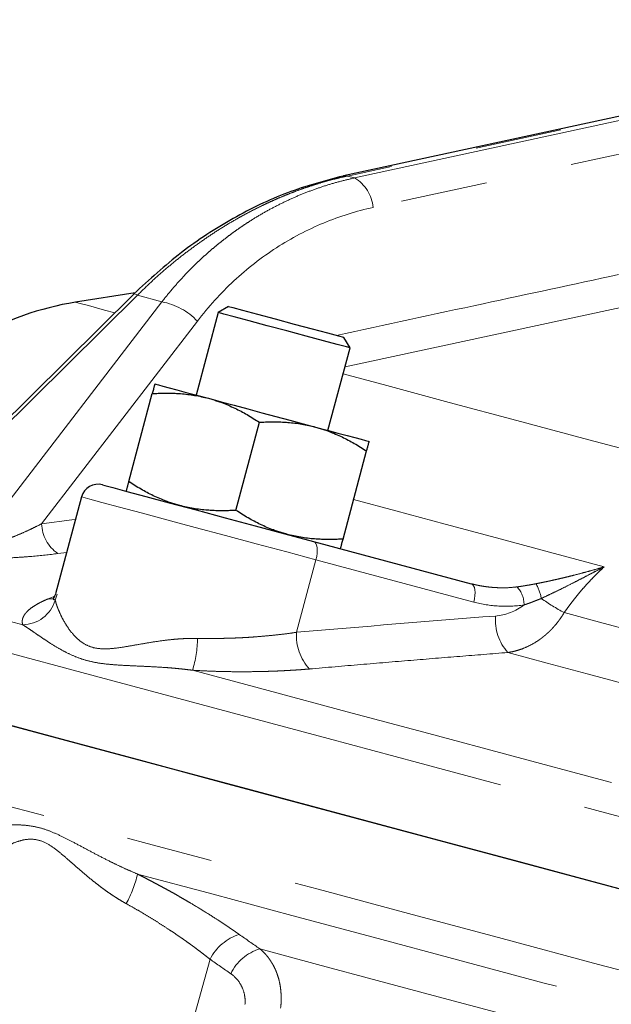
# Model space of a CAD drawing. Units: millimetres. Extents: x 6 to 413, y 11 to 291.
# Drawn here: x 332 to 340, y 178 to 193 of the extents above; entities that cross this region are included whole.
import ezdxf

# ---------------------------------------------------------------- set-up
doc = ezdxf.new("R2010")
doc.units = ezdxf.units.MM
doc.linetypes.add('PHANTOM', pattern=[12.7, 6.35, -1.27, 1.27, -1.27, 1.27, -1.27])

msp = doc.modelspace()

# ---------------------------------------------------------------- linework, layer by layer
at = {"color": 7, "linetype": 'Continuous', "lineweight": 25}
for p, q in [((347.109, 192.561), (336.554, 190.277)), ((336.554, 190.277), (336.546, 190.275)), ((333.48, 188.547), (330.105, 185.208)), ((333.501, 188.565), (332.629, 188.427)), ((334.716, 188.277), (334.392, 187.069)), ((334.869, 188.365), (334.716, 188.277)), ((336.648, 187.759), (336.559, 187.912)), ((336.324, 186.552), (336.648, 187.759)), ((333.406, 185.802), (333.751, 187.091)), ((334.975, 185.381), (335.321, 186.67)), ((336.545, 184.96), (336.89, 186.25)), ((332.715, 185.577), (332.335, 184.16)), ((336.112, 184.926), (338.422, 184.307))]:
    msp.add_line(p, q, dxfattribs=at)
at = {"color": 8, "linetype": 'PHANTOM', "lineweight": 18}
for p, q in [((347.183, 192.563), (336.608, 190.275)), ((336.714, 190.247), (347.288, 192.535)), ((346.091, 191.785), (336.987, 189.815)), ((336.714, 190.247), (336.608, 190.275)), ((333.534, 188.53), (330.125, 185.157)), ((333.893, 188.434), (333.534, 188.53)), ((331.16, 184.88), (333.893, 188.434)), ((340.843, 188.402), (336.574, 187.482)), ((334.412, 188.15), (332.131, 185.184)), ((332.498, 184.766), (332.368, 184.749)), ((336.149, 184.657), (335.865, 183.596)), ((338.46, 184.038), (336.149, 184.657)), ((332.225, 184.085), (332.324, 184.126)), ((332.359, 184.154), (332.331, 184.065)), ((334.598, 178.81), (334.144, 177.167))]:
    msp.add_line(p, q, dxfattribs=at)
at = {"color": 8, "linetype": 'PHANTOM', "lineweight": 18, "flags": 128}
for points in [[(336.608, 190.275), (336.569, 190.279), (336.554, 190.277)], [(333.534, 188.53), (333.506, 188.545), (333.487, 188.549), (333.48, 188.547)], [(332.629, 188.427), (332.677, 188.415), (332.818, 188.377), (333.054, 188.313), (333.204, 188.273)], [(336.546, 187.378), (337.184, 187.207), (338.101, 186.961), (339.09, 186.696), (340.145, 186.413), (341.263, 186.114), (342.438, 185.799), (343.667, 185.47), (344.942, 185.128), (346.26, 184.775), (346.738, 184.647)], [(336.149, 184.657), (335.723, 184.772), (335.275, 184.892), (334.822, 185.013), (334.38, 185.131), (333.965, 185.243), (333.59, 185.343), (333.27, 185.429), (333.015, 185.497), (332.835, 185.546), (332.735, 185.572), (332.715, 185.577)], [(336.7, 185.538), (337.32, 185.372), (338.041, 185.178), (338.791, 184.978), (339.567, 184.769), (340.369, 184.555)], [(324.17, 185.297), (324.181, 185.294), (324.266, 185.271), (324.437, 185.225), (324.693, 185.157), (325.033, 185.066), (325.455, 184.953), (325.96, 184.817), (326.545, 184.661), (327.209, 184.483), (327.949, 184.284), (328.764, 184.066), (329.651, 183.828), (330.608, 183.572), (331.631, 183.298), (332.718, 183.007)], [(326.095, 185.25), (326.589, 185.117), (327.151, 184.967), (327.779, 184.798), (328.472, 184.613), (329.228, 184.41), (330.045, 184.191), (330.921, 183.956), (331.854, 183.706)], [(332.131, 185.184), (332.575, 185.242), (332.627, 185.249)], [(336.112, 184.926), (336.131, 184.916), (336.146, 184.897), (336.158, 184.87), (336.165, 184.836), (336.168, 184.796), (336.166, 184.752), (336.16, 184.705), (336.149, 184.657)], [(338.422, 184.307), (338.441, 184.297), (338.457, 184.278), (338.468, 184.251), (338.476, 184.217), (338.479, 184.177), (338.477, 184.133), (338.47, 184.086), (338.46, 184.038)], [(332.312, 184.085), (332.303, 184.084), (332.225, 184.085)], [(339.784, 183.884), (340.299, 183.746), (340.823, 183.606), (341.356, 183.463), (341.898, 183.318), (342.448, 183.17), (343.006, 183.021), (343.571, 182.87), (344.143, 182.716)], [(323.575, 183.213), (323.604, 183.205), (323.719, 183.174), (323.918, 183.121), (324.202, 183.045), (324.57, 182.946), (325.021, 182.825), (325.553, 182.683), (326.166, 182.519), (326.856, 182.334), (327.622, 182.128), (328.462, 181.903), (329.374, 181.659), (330.354, 181.396), (331.4, 181.116), (332.509, 180.819), (333.677, 180.506), (334.902, 180.178), (336.179, 179.835), (337.504, 179.48), (338.875, 179.113), (340.286, 178.735), (341.734, 178.347), (343.215, 177.95), (344.723, 177.546), (346.255, 177.135), (347.807, 176.72), (349.373, 176.3), (350.949, 175.878), (352.53, 175.454), (354.112, 175.03), (355.691, 174.607), (357.261, 174.187), (358.817, 173.769), (360.356, 173.357), (361.873, 172.951), (363.364, 172.551), (364.823, 172.16), (366.247, 171.779), (367.631, 171.408), (368.972, 171.048), (370.266, 170.702), (371.508, 170.369), (372.696, 170.051), (373.825, 169.748), (374.892, 169.462), (375.895, 169.194), (376.829, 168.943), (377.694, 168.712), (378.485, 168.5), (379.201, 168.308), (379.839, 168.137), (380.398, 167.987), (380.876, 167.859), (381.272, 167.753), (381.584, 167.669), (381.812, 167.608), (381.955, 167.57), (382.012, 167.555), (382.013, 167.554)], [(338.957, 183.3), (339.534, 183.145), (340.122, 182.988), (340.721, 182.827), (341.33, 182.664), (341.95, 182.498), (342.579, 182.329), (343.218, 182.158), (343.864, 181.985)], [(334.341, 183.04), (335.45, 182.743), (336.604, 182.434), (337.802, 182.113), (339.038, 181.781), (340.311, 181.44), (341.617, 181.09), (342.954, 180.732), (344.316, 180.367)], [(332.718, 183.007), (333.865, 182.699), (335.07, 182.376), (336.328, 182.039), (337.637, 181.689), (338.991, 181.326), (340.388, 180.952), (341.822, 180.567), (343.291, 180.174), (344.788, 179.772), (346.311, 179.364), (347.855, 178.951), (349.415, 178.533), (350.986, 178.112), (352.565, 177.689), (354.145, 177.265), (355.723, 176.842), (357.295, 176.421), (358.855, 176.003), (360.398, 175.59), (361.921, 175.182), (363.419, 174.78), (364.887, 174.387), (366.322, 174.002), (367.719, 173.628), (369.073, 173.265), (370.381, 172.915), (371.639, 172.578), (372.844, 172.255), (373.992, 171.947), (375.079, 171.656), (376.102, 171.382), (377.059, 171.126), (377.946, 170.888), (378.76, 170.67), (379.501, 170.471), (380.164, 170.293), (380.75, 170.137), (381.254, 170.001), (381.677, 169.888), (382.017, 169.797), (382.273, 169.728), (382.443, 169.683), (382.529, 169.66), (382.54, 169.657)], [(333.536, 180.057), (334.643, 179.761), (335.794, 179.452), (336.988, 179.132), (338.222, 178.802), (339.491, 178.462), (340.793, 178.113), (342.125, 177.756), (343.484, 177.392)], [(335.327, 178.962), (336.173, 178.735), (337.044, 178.501), (337.939, 178.262), (338.857, 178.016), (339.795, 177.764), (340.753, 177.508), (341.729, 177.246), (342.722, 176.98)]]:
    msp.add_lwpolyline(points, dxfattribs=at)
at = {"color": 7, "linetype": 'Continuous', "lineweight": 25, "flags": 128}
for points in [[(334.952, 188.213), (334.798, 188.255), (334.722, 188.275), (334.716, 188.277)], [(334.869, 188.365), (334.87, 188.365), (334.93, 188.349), (335.075, 188.31)], [(335.075, 188.31), (335.29, 188.252), (335.55, 188.183), (335.828, 188.108), (336.094, 188.037), (336.318, 187.977), (336.477, 187.934), (336.554, 187.914), (336.559, 187.912)], [(336.648, 187.759), (336.647, 187.759), (336.595, 187.773), (336.461, 187.809), (336.258, 187.863), (336.004, 187.932), (335.721, 188.007), (335.435, 188.084), (335.17, 188.155), (334.952, 188.213)], [(333.789, 187.231), (333.802, 187.227), (333.842, 187.217), (333.908, 187.199), (333.999, 187.175), (334.113, 187.144), (334.248, 187.108), (334.403, 187.066), (334.573, 187.021)], [(334.573, 187.021), (334.758, 186.971), (334.952, 186.919), (335.153, 186.865), (335.358, 186.81), (335.563, 186.755), (335.765, 186.702), (335.959, 186.649), (336.143, 186.6)], [(336.143, 186.6), (336.314, 186.554), (336.468, 186.513), (336.604, 186.477), (336.718, 186.446), (336.808, 186.422), (336.874, 186.404), (336.914, 186.393), (336.928, 186.39)], [(333.022, 185.754), (333.055, 185.745), (333.175, 185.713), (333.379, 185.658), (333.658, 185.584), (334, 185.492), (334.392, 185.387), (334.817, 185.273), (335.257, 185.155), (335.695, 185.038), (336.112, 184.926)], [(323.872, 184.323), (323.902, 184.315), (324.016, 184.285), (324.216, 184.231), (324.5, 184.155), (324.868, 184.057), (325.319, 183.936), (325.851, 183.793), (326.463, 183.629), (327.153, 183.444), (327.92, 183.239), (328.76, 183.014), (329.672, 182.77), (330.652, 182.507), (331.698, 182.227), (332.807, 181.929), (333.975, 181.616), (335.199, 181.288), (336.476, 180.946), (337.802, 180.591), (339.172, 180.224), (340.584, 179.846)], [(323.872, 184.323), (323.883, 184.321), (323.969, 184.298), (324.14, 184.252), (324.396, 184.183), (324.736, 184.092), (325.159, 183.979), (325.665, 183.843), (326.25, 183.686), (326.915, 183.508), (327.656, 183.31), (328.472, 183.091), (329.36, 182.853), (330.318, 182.596), (331.342, 182.322), (332.43, 182.03)], [(332.43, 182.03), (333.579, 181.722), (334.785, 181.399), (336.045, 181.062), (337.355, 180.711), (338.711, 180.347), (340.109, 179.973), (341.545, 179.588), (343.015, 179.194), (344.515, 178.792), (346.04, 178.384), (347.585, 177.97), (349.147, 177.551), (350.72, 177.13), (352.3, 176.706), (353.883, 176.282), (355.463, 175.859)]]:
    msp.add_lwpolyline(points, dxfattribs=at)
at = {"color": 8, "linetype": 'PHANTOM', "lineweight": 18}
for centre, radius, start, end in [((336.422, 189.759), 0.568, 5.6289, 59.0987), ((333.715, 187.491), 0.959, 43.402, 79.3236), ((332.679, 185.2), 0.548, 181.6355, 235.4589), ((338.803, 183.996), 0.393, 0.0815, 42.3709), ((338.798, 183.973), 0.662, 10.3182, 30.249), ((331.846, 184.213), 0.507, 270.8931, 342.9822), ((341.106, 186.395), 2.838, 234.2486, 242.2141), ((339.5, 183.781), 0.725, 175.785, 221.5787), ((332.777, 183.528), 1.638, 342.6749, 359.2471), ((336.583, 183.545), 0.72, 175.9983, 222.5036), ((331.923, 180.43), 1.656, 330.8851, 346.9833), ((335.232, 178.495), 0.708, 106.9294, 153.6129), ((335.535, 178.284), 0.709, 107.037, 153.6344)]:
    msp.add_arc(centre, radius, start, end, dxfattribs=at)
at = {"color": 7, "linetype": 'Continuous', "lineweight": 25}
for centre, radius, start, end in [((333.294, 184.23), 4.25, 99, 141.3574), ((332.957, 185.513), 0.25, 75, 164.982)]:
    msp.add_arc(centre, radius, start, end, dxfattribs=at)
for points, knots in [([(336.546, 190.275), (336.273, 190.202), (335.726, 190.057), (334.928, 189.669), (334.164, 189.175), (333.709, 188.757), (333.481, 188.548)], [0, 0, 0, 0, 0.249859, 0.49962, 0.749582, 1, 1, 1, 1]), ([(333.789, 187.231), (333.789, 187.231), (333.788, 187.23), (333.788, 187.227), (333.786, 187.221), (333.783, 187.21), (333.777, 187.189), (333.768, 187.152), (333.757, 187.111), (333.751, 187.091)], [0, 0, 0, 0, 0.0829249, 0.1658834, 0.2493249, 0.37331, 0.4985176, 0.744136, 1, 1, 1, 1]), ([(333.751, 187.091), (333.78, 187.092), (333.837, 187.095), (333.922, 187.097), (334.005, 187.097), (334.086, 187.095), (334.175, 187.089), (334.27, 187.08), (334.372, 187.065), (334.473, 187.046), (334.54, 187.029), (334.573, 187.021)], [0, 0, 0, 0, 0.103678, 0.205184, 0.30486, 0.403084, 0.500277, 0.625508, 0.749528, 0.875047, 1, 1, 1, 1]), ([(334.573, 187.021), (334.596, 187.015), (334.64, 187.002), (334.706, 186.981), (334.781, 186.954), (334.866, 186.92), (334.99, 186.863), (335.144, 186.783), (335.261, 186.708), (335.321, 186.67)], [0, 0, 0, 0, 0.083508, 0.166991, 0.250907, 0.374976, 0.500396, 0.745108, 1, 1, 1, 1]), ([(335.321, 186.67), (335.35, 186.672), (335.407, 186.675), (335.491, 186.677), (335.574, 186.677), (335.656, 186.674), (335.744, 186.669), (335.839, 186.659), (335.942, 186.644), (336.043, 186.625), (336.11, 186.609), (336.143, 186.6)], [0, 0, 0, 0, 0.103678, 0.205184, 0.30486, 0.403084, 0.500277, 0.625508, 0.749528, 0.875047, 1, 1, 1, 1]), ([(336.143, 186.6), (336.165, 186.594), (336.209, 186.582), (336.275, 186.56), (336.351, 186.533), (336.436, 186.499), (336.56, 186.443), (336.713, 186.362), (336.831, 186.288), (336.89, 186.25)], [0, 0, 0, 0, 0.083508, 0.166991, 0.250907, 0.374976, 0.500396, 0.745108, 1, 1, 1, 1]), ([(336.89, 186.25), (336.893, 186.258), (336.897, 186.275), (336.903, 186.298), (336.909, 186.319), (336.914, 186.337), (336.918, 186.354), (336.922, 186.369), (336.926, 186.381), (336.928, 186.388), (336.928, 186.389), (336.928, 186.39)], [0, 0, 0, 0, 0.103943, 0.205704, 0.305625, 0.404089, 0.50152, 0.626707, 0.750699, 0.875634, 1, 1, 1, 1]), ([(333.406, 185.802), (333.403, 185.793), (333.399, 185.776), (333.393, 185.753), (333.387, 185.732), (333.382, 185.714), (333.378, 185.697), (333.374, 185.682), (333.37, 185.67), (333.368, 185.663), (333.368, 185.662), (333.368, 185.661)], [0, 0, 0, 0, 0.103943, 0.205704, 0.305625, 0.404089, 0.50152, 0.626707, 0.750699, 0.875634, 1, 1, 1, 1]), ([(334.153, 185.451), (334.131, 185.457), (334.087, 185.469), (334.021, 185.491), (333.945, 185.518), (333.86, 185.552), (333.736, 185.608), (333.583, 185.689), (333.465, 185.763), (333.406, 185.802)], [0, 0, 0, 0, 0.083508, 0.166991, 0.250907, 0.374976, 0.500396, 0.745108, 1, 1, 1, 1]), ([(334.975, 185.381), (334.946, 185.379), (334.889, 185.376), (334.805, 185.374), (334.722, 185.375), (334.64, 185.377), (334.552, 185.383), (334.456, 185.392), (334.354, 185.407), (334.253, 185.426), (334.186, 185.443), (334.153, 185.451)], [0, 0, 0, 0, 0.103678, 0.205184, 0.30486, 0.403084, 0.500277, 0.625508, 0.749528, 0.875047, 1, 1, 1, 1]), ([(335.723, 185.03), (335.7, 185.037), (335.656, 185.049), (335.59, 185.07), (335.515, 185.097), (335.43, 185.131), (335.306, 185.188), (335.152, 185.268), (335.035, 185.343), (334.975, 185.381)], [0, 0, 0, 0, 0.0835077, 0.1669909, 0.2509068, 0.374976, 0.5003964, 0.7451083, 1, 1, 1, 1]), ([(336.545, 184.96), (336.516, 184.959), (336.459, 184.956), (336.374, 184.954), (336.291, 184.954), (336.21, 184.957), (336.121, 184.962), (336.026, 184.971), (335.924, 184.986), (335.823, 185.005), (335.756, 185.022), (335.723, 185.03)], [0, 0, 0, 0, 0.103678, 0.205184, 0.30486, 0.403084, 0.500277, 0.625508, 0.749528, 0.875047, 1, 1, 1, 1]), ([(336.507, 184.82), (336.507, 184.82), (336.507, 184.821), (336.508, 184.824), (336.51, 184.83), (336.513, 184.841), (336.519, 184.862), (336.528, 184.899), (336.539, 184.94), (336.545, 184.96)], [0, 0, 0, 0, 0.082925, 0.165883, 0.249325, 0.37331, 0.498518, 0.744136, 1, 1, 1, 1]), ([(332.334, 184.156), (332.313, 184.115), (332.288, 184.066), (332.316, 184.078), (332.32, 184.079)], [0, 0, 0, 0, 0.858227, 1, 1, 1, 1])]:
    msp.add_open_spline(points, degree=3, knots=knots, dxfattribs=at)
at = {"color": 8, "linetype": 'PHANTOM', "lineweight": 18}
for points, knots in [([(336.608, 190.275), (336.572, 190.267), (336.499, 190.251), (336.391, 190.224), (336.282, 190.194), (336.174, 190.162), (336.065, 190.127), (335.957, 190.091), (335.849, 190.051), (335.741, 190.009), (335.633, 189.965), (335.525, 189.918), (335.418, 189.869), (335.311, 189.818), (335.205, 189.764), (335.099, 189.708), (334.965, 189.634), (334.803, 189.538), (334.615, 189.418), (334.429, 189.29), (334.244, 189.154), (334.062, 189.01), (333.882, 188.858), (333.706, 188.698), (333.591, 188.586), (333.534, 188.53)], [0, 0, 0, 0, 0.032971, 0.06598, 0.099027, 0.132113, 0.165239, 0.198405, 0.231613, 0.264863, 0.298156, 0.331493, 0.364873, 0.398299, 0.43177, 0.465288, 0.498853, 0.559867, 0.621339, 0.683272, 0.745671, 0.808539, 0.871881, 0.9357, 1, 1, 1, 1]), ([(333.893, 188.434), (333.916, 188.464), (333.963, 188.523), (334.035, 188.609), (334.108, 188.694), (334.183, 188.777), (334.259, 188.857), (334.336, 188.936), (334.414, 189.012), (334.493, 189.086), (334.574, 189.159), (334.656, 189.229), (334.738, 189.296), (334.822, 189.362), (334.906, 189.426), (334.991, 189.487), (335.077, 189.547), (335.195, 189.624), (335.346, 189.717), (335.533, 189.82), (335.723, 189.914), (335.916, 189.999), (336.112, 190.075), (336.31, 190.142), (336.511, 190.2), (336.646, 190.231), (336.714, 190.247)], [0, 0, 0, 0, 0.032211, 0.064302, 0.096272, 0.128123, 0.159854, 0.191467, 0.222962, 0.254339, 0.285598, 0.316741, 0.347767, 0.378677, 0.409473, 0.440153, 0.470719, 0.501172, 0.564063, 0.626791, 0.68936, 0.751776, 0.814043, 0.876166, 0.93815, 1, 1, 1, 1]), ([(336.987, 189.815), (336.741, 189.762), (336.497, 189.686), (336.021, 189.488), (335.79, 189.367), (335.35, 189.082), (335.141, 188.919), (334.753, 188.559), (334.574, 188.361), (334.412, 188.15)], [0, 0, 0, 0, 0.25, 0.25, 0.5, 0.5, 0.75, 0.75, 1, 1, 1, 1]), ([(336.447, 187.942), (337.163, 188.097), (338.54, 188.393), (339.917, 188.689), (340.578, 188.831)], [0, 0, 0, 0, 0.5204723, 1, 1, 1, 1]), ([(331.16, 184.88), (331.163, 184.878), (331.169, 184.874), (331.182, 184.87), (331.196, 184.866), (331.212, 184.864), (331.23, 184.863), (331.262, 184.864), (331.313, 184.869), (331.4, 184.887), (331.515, 184.92), (331.644, 184.965), (331.775, 185.017), (331.895, 185.069), (332.016, 185.126), (332.091, 185.164), (332.131, 185.184)], [0, 0, 0, 0, 0.021449, 0.042393, 0.063079, 0.083763, 0.104701, 0.12614, 0.18472, 0.251692, 0.363551, 0.501361, 0.617351, 0.750855, 0.867615, 1, 1, 1, 1]), ([(332.368, 184.749), (332.246, 184.732), (332.119, 184.719), (331.923, 184.702), (331.856, 184.697), (331.719, 184.688), (331.65, 184.685), (331.512, 184.681), (331.442, 184.68), (331.306, 184.68), (331.241, 184.682), (331.115, 184.689), (331.057, 184.694), (330.981, 184.705), (330.958, 184.709), (330.916, 184.717), (330.897, 184.722), (330.881, 184.727)], [0, 0, 0, 0, 0.25, 0.25, 0.375, 0.375, 0.5, 0.5, 0.625, 0.625, 0.75, 0.75, 0.875, 0.875, 0.9375, 0.9375, 1, 1, 1, 1]), ([(339.369, 184.307), (339.388, 184.31), (339.425, 184.318), (339.483, 184.329), (339.543, 184.342), (339.606, 184.355), (339.67, 184.37), (339.737, 184.385), (339.805, 184.401), (339.892, 184.423), (339.999, 184.45), (340.121, 184.483), (340.246, 184.517), (340.327, 184.542), (340.369, 184.555)], [0, 0, 0, 0, 0.054953, 0.112003, 0.171191, 0.232553, 0.296118, 0.361916, 0.429969, 0.500299, 0.620875, 0.750221, 0.86822, 1, 1, 1, 1]), ([(340.369, 184.555), (340.326, 184.532), (340.25, 184.492), (340.133, 184.431), (340.023, 184.374), (339.903, 184.313), (339.783, 184.252), (339.663, 184.193), (339.552, 184.14), (339.482, 184.107), (339.448, 184.092)], [0, 0, 0, 0, 0.141285, 0.24995, 0.382139, 0.499936, 0.641027, 0.771557, 0.891305, 1, 1, 1, 1]), ([(340.369, 184.555), (340.345, 184.532), (340.297, 184.487), (340.226, 184.417), (340.157, 184.345), (340.09, 184.272), (340.025, 184.198), (339.961, 184.122), (339.9, 184.044), (339.841, 183.965), (339.803, 183.911), (339.784, 183.884)], [0, 0, 0, 0, 0.112285, 0.224241, 0.335882, 0.447223, 0.558281, 0.66907, 0.779608, 0.889912, 1, 1, 1, 1]), ([(338.422, 184.307), (338.438, 184.303), (338.473, 184.294), (338.527, 184.282), (338.594, 184.27), (338.67, 184.259), (338.767, 184.25), (338.875, 184.246), (338.988, 184.249), (339.059, 184.257), (339.093, 184.261)], [0, 0, 0, 0, 0.073575, 0.156892, 0.249934, 0.374533, 0.499055, 0.684714, 0.851673, 1, 1, 1, 1]), ([(339.093, 184.261), (339.109, 184.263), (339.14, 184.267), (339.186, 184.274), (339.239, 184.283), (339.299, 184.293), (339.346, 184.302), (339.369, 184.307)], [0, 0, 0, 0, 0.177179, 0.343812, 0.499978, 0.757225, 1, 1, 1, 1]), ([(331.854, 183.706), (331.853, 183.713), (331.849, 183.726), (331.847, 183.746), (331.848, 183.765), (331.85, 183.785), (331.856, 183.805), (331.864, 183.824), (331.874, 183.843), (331.887, 183.863), (331.902, 183.882), (331.929, 183.911), (331.973, 183.949), (332.035, 183.99), (332.098, 184.026), (332.158, 184.056), (332.203, 184.075), (332.225, 184.085)], [0, 0, 0, 0, 0.049829, 0.099566, 0.149244, 0.198901, 0.248572, 0.298293, 0.348101, 0.39803, 0.448117, 0.498396, 0.623775, 0.749259, 0.832916, 0.916442, 1, 1, 1, 1]), ([(332.331, 184.065), (332.333, 184.059), (332.336, 184.046), (332.342, 184.023), (332.351, 183.995), (332.363, 183.96), (332.386, 183.903), (332.422, 183.823), (332.478, 183.722), (332.548, 183.617), (332.635, 183.516), (332.744, 183.427), (332.88, 183.366), (333.041, 183.348), (333.217, 183.362), (333.4, 183.391), (333.591, 183.425), (333.789, 183.459), (333.96, 183.482), (334.098, 183.496), (334.204, 183.503), (334.309, 183.507), (334.38, 183.507), (334.415, 183.507)], [0, 0, 0, 0, 0.02024, 0.041151, 0.062742, 0.092821, 0.125336, 0.188124, 0.250581, 0.312897, 0.375441, 0.438255, 0.500831, 0.563961, 0.626062, 0.688229, 0.750756, 0.813273, 0.875475, 0.907709, 0.937526, 0.969502, 1, 1, 1, 1]), ([(339.448, 184.092), (339.432, 184.085), (339.399, 184.072), (339.349, 184.052), (339.299, 184.032), (339.247, 184.014), (339.213, 184.002), (339.195, 183.997)], [0, 0, 0, 0, 0.19343, 0.389351, 0.58844, 0.7916, 1, 1, 1, 1]), ([(339.195, 183.997), (339.07, 183.978), (338.947, 183.973), (338.701, 183.987), (338.58, 184.006), (338.46, 184.038)], [0, 0, 0, 0, 0.5, 0.5, 1, 1, 1, 1]), ([(339.784, 183.884), (339.774, 183.869), (339.756, 183.839), (339.726, 183.795), (339.694, 183.751), (339.66, 183.709), (339.624, 183.668), (339.586, 183.628), (339.547, 183.59), (339.505, 183.553), (339.462, 183.518), (339.398, 183.471), (339.31, 183.416), (339.21, 183.368), (339.119, 183.336), (339.04, 183.314), (338.985, 183.304), (338.957, 183.3)], [0, 0, 0, 0, 0.0470685, 0.0947596, 0.1430818, 0.1920432, 0.2416517, 0.2919152, 0.3428411, 0.3944371, 0.4467104, 0.4996682, 0.6208839, 0.7496238, 0.8277605, 0.9112149, 1, 1, 1, 1]), ([(334.341, 183.04), (334.313, 183.044), (334.258, 183.051), (334.175, 183.06), (334.09, 183.068), (334.005, 183.076), (333.878, 183.085), (333.714, 183.094), (333.513, 183.103), (333.322, 183.112), (333.138, 183.124), (332.964, 183.144), (332.852, 183.167), (332.747, 183.196), (332.643, 183.23), (332.503, 183.293), (332.37, 183.367), (332.249, 183.441), (332.135, 183.517), (332.043, 183.58), (331.967, 183.632), (331.907, 183.672), (331.872, 183.695), (331.854, 183.706)], [0, 0, 0, 0, 0.023837, 0.04824, 0.073213, 0.098761, 0.124887, 0.188071, 0.249845, 0.315493, 0.374535, 0.43695, 0.499599, 0.500004, 0.560107, 0.624954, 0.684085, 0.749869, 0.811667, 0.874899, 0.918195, 0.959889, 1, 1, 1, 1]), ([(334.415, 183.507), (334.441, 183.506), (334.494, 183.505), (334.574, 183.505), (334.655, 183.505), (334.737, 183.506), (334.82, 183.508), (334.903, 183.51), (334.988, 183.513), (335.073, 183.517), (335.176, 183.523), (335.297, 183.532), (335.437, 183.544), (335.579, 183.558), (335.722, 183.575), (335.817, 183.589), (335.865, 183.596)], [0, 0, 0, 0, 0.053375, 0.10733, 0.161868, 0.216993, 0.272712, 0.329028, 0.385944, 0.443466, 0.501598, 0.59543, 0.692174, 0.791843, 0.894448, 1, 1, 1, 1]), ([(338.957, 183.3), (338.724, 183.281), (338.251, 183.244), (337.533, 183.185), (336.798, 183.123), (336.303, 183.081), (336.052, 183.059)], [0, 0, 0, 0, 0.2412116, 0.4882759, 0.741203, 1, 1, 1, 1]), ([(336.052, 183.059), (336.025, 183.057), (335.972, 183.052), (335.891, 183.046), (335.809, 183.041), (335.726, 183.036), (335.643, 183.032), (335.559, 183.028), (335.475, 183.025), (335.39, 183.023), (335.304, 183.021), (335.174, 183.019), (334.999, 183.018), (334.803, 183.021), (334.632, 183.026), (334.486, 183.032), (334.389, 183.038), (334.341, 183.04)], [0, 0, 0, 0, 0.0500397, 0.0999437, 0.1497461, 0.199481, 0.2491834, 0.2988881, 0.3486304, 0.3984456, 0.4483691, 0.4984362, 0.6239801, 0.7492841, 0.8330429, 0.9165586, 1, 1, 1, 1]), ([(331.014, 180.733), (331.026, 180.734), (331.051, 180.735), (331.091, 180.737), (331.134, 180.741), (331.181, 180.744), (331.253, 180.751), (331.355, 180.76), (331.494, 180.771), (331.638, 180.778), (331.79, 180.779), (331.945, 180.768), (332.105, 180.737), (332.269, 180.681), (332.431, 180.608), (332.602, 180.52), (332.774, 180.428), (332.956, 180.331), (333.122, 180.246), (333.273, 180.173), (333.404, 180.113), (333.493, 180.075), (333.536, 180.057)], [0, 0, 0, 0, 0.0236925, 0.0480179, 0.0729803, 0.0985833, 0.1248302, 0.1878133, 0.2497383, 0.3159094, 0.3744059, 0.4368333, 0.4994571, 0.5588985, 0.6246231, 0.6832869, 0.7497129, 0.8116935, 0.8747672, 0.9182961, 0.9600347, 1, 1, 1, 1]), ([(333.369, 179.624), (333.35, 179.635), (333.31, 179.658), (333.251, 179.694), (333.191, 179.732), (333.129, 179.773), (333.067, 179.817), (332.998, 179.868), (332.921, 179.927), (332.812, 180.014), (332.699, 180.111), (332.597, 180.2), (332.498, 180.287), (332.383, 180.386), (332.237, 180.494), (332.085, 180.563), (331.933, 180.573), (331.792, 180.541), (331.692, 180.501), (331.613, 180.461), (331.533, 180.417), (331.445, 180.36), (331.374, 180.306), (331.328, 180.268), (331.295, 180.239), (331.269, 180.214), (331.256, 180.199), (331.249, 180.192)], [0, 0, 0, 0, 0.018983, 0.038731, 0.059256, 0.080569, 0.102677, 0.12559, 0.155217, 0.187983, 0.250597, 0.290489, 0.313303, 0.375782, 0.438557, 0.501153, 0.564215, 0.626403, 0.688488, 0.71086, 0.750919, 0.822059, 0.875576, 0.909296, 0.941254, 0.971477, 1, 1, 1, 1]), ([(333.536, 180.057), (333.562, 180.044), (333.614, 180.018), (333.693, 179.977), (333.771, 179.936), (333.849, 179.894), (333.926, 179.852), (334.004, 179.81), (334.081, 179.767), (334.157, 179.723), (334.234, 179.678), (334.348, 179.611), (334.498, 179.521), (334.66, 179.418), (334.798, 179.328), (334.914, 179.25), (334.989, 179.199), (335.026, 179.173)], [0, 0, 0, 0, 0.049837, 0.099579, 0.149261, 0.198921, 0.248593, 0.298314, 0.348121, 0.398049, 0.448134, 0.498411, 0.623796, 0.749275, 0.832933, 0.916454, 1, 1, 1, 1]), ([(334.598, 178.81), (334.578, 178.825), (334.54, 178.856), (334.481, 178.901), (334.422, 178.946), (334.363, 178.99), (334.304, 179.033), (334.245, 179.075), (334.186, 179.117), (334.127, 179.157), (334.069, 179.197), (333.987, 179.251), (333.882, 179.32), (333.752, 179.401), (333.623, 179.479), (333.496, 179.554), (333.411, 179.601), (333.369, 179.624)], [0, 0, 0, 0, 0.053564, 0.106369, 0.158417, 0.209709, 0.260245, 0.310027, 0.359056, 0.407332, 0.454858, 0.501634, 0.605163, 0.706743, 0.806394, 0.904139, 1, 1, 1, 1]), ([(335.327, 178.962), (335.339, 178.952), (335.361, 178.933), (335.392, 178.903), (335.421, 178.871), (335.448, 178.839), (335.472, 178.805), (335.495, 178.77), (335.516, 178.735), (335.535, 178.7), (335.552, 178.664), (335.567, 178.629), (335.586, 178.579), (335.606, 178.513), (335.624, 178.431), (335.635, 178.347), (335.64, 178.263), (335.64, 178.179), (335.634, 178.124), (335.631, 178.096)], [0, 0, 0, 0, 0.051009, 0.100901, 0.149677, 0.197339, 0.24389, 0.289331, 0.333666, 0.376895, 0.419022, 0.460049, 0.499978, 0.586652, 0.67195, 0.755904, 0.838542, 0.919897, 1, 1, 1, 1]), ([(335.109, 178.15), (335.113, 178.196), (335.111, 178.24), (335.095, 178.328), (335.081, 178.37), (335.044, 178.447), (335.02, 178.483), (334.965, 178.547), (334.934, 178.575), (334.9, 178.599)], [0, 0, 0, 0, 0.25, 0.25, 0.5, 0.5, 0.75, 0.75, 1, 1, 1, 1])]:
    msp.add_open_spline(points, degree=3, knots=knots, dxfattribs=at)
for points in [[(338.776, 183.834), (338.925, 183.846), (339.072, 183.9), (339.195, 183.997)], [(335.865, 183.596), (336.835, 183.679), (337.806, 183.759), (338.776, 183.834)], [(335.026, 179.173), (335.126, 179.102), (335.227, 179.032), (335.327, 178.962)], [(334.9, 178.599), (334.799, 178.669), (334.699, 178.739), (334.598, 178.81)]]:
    msp.add_open_spline(points, degree=3, dxfattribs=at)

doc.saveas('drawing.dxf')
